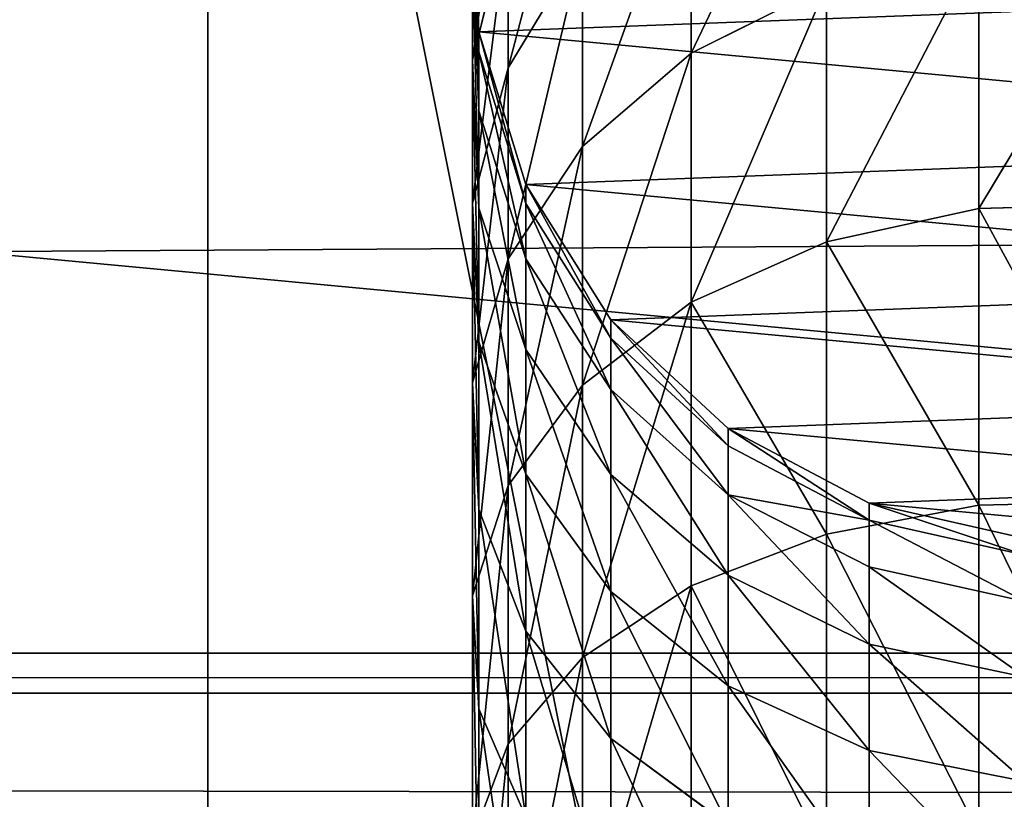
# Model space of a CAD drawing. Extents: x -224 to 2904, y -357 to 2003.
# Drawn here: x 1674 to 1702, y 1243 to 1265 of the extents above; entities that cross this region are included whole.
import ezdxf

# ---------------------------------------------------------------- set-up
doc = ezdxf.new("R2010")
doc.units = 0
doc.header["$LTSCALE"] = 25.4
doc.layers.get('0').update_dxf_attribs({"color": 13, "linetype": 'CONTINUOUS'})

# ---------------------------------------------------------------- blocks, each defined once
blk = doc.blocks.new('GROUP_92')
at = {"color": 0}
for p, q in [((250, 0, 6), (0, 0, 6)), ((250, 0), (0, 0)), ((250, 0, 6), (0, 0, 6)), ((250, 0), (0, 0))]:
    blk.add_line(p, q, dxfattribs=at)
mesh = blk.add_polyface(dxfattribs=at)
corners = [(250, 0, 6), (0, 50, 6), (0, 0, 6), (250, 50, 6)]
mesh.append_faces([[corners[k] for k in face] for face in [(0, 1, 2), (1, 0, 3)]], dxfattribs={"vtx0": -1, "color": 0})
mesh = blk.add_polyface(dxfattribs=at)
corners = [(250, 50), (0, 0), (0, 50), (250, 0)]
mesh.append_faces([[corners[k] for k in face] for face in [(0, 1, 2), (1, 0, 3)]], dxfattribs={"vtx0": -1, "color": 0})
mesh = blk.add_polyface(dxfattribs=at)
corners = [(250, 0, 6), (0, 0), (250, 0), (0, 0, 6)]
mesh.append_faces([[corners[k] for k in face] for face in [(0, 1, 2), (1, 0, 3)]], dxfattribs={"vtx0": -1, "color": 0})
blk = doc.blocks.new('GROUP_93')
at = {"color": 0}
for p, q in [((25.286, 19.048, 164.636), (25.409, 14.483, 164.513)), ((25.286, 19.048, 164.636), (25.409, 14.483, 164.513)), ((33.79, 19.048, 172.093), (33.895, 14.483, 171.955)), ((33.79, 19.048, 172.093), (33.895, 14.483, 171.955)), ((33.835, 11.346), (34.849, 15.801)), ((33.835, 11.346, 102.962), (34.849, 15.801, 102.928)), ((33.835, 11.346), (34.849, 15.801)), ((33.835, 11.346, 102.962), (34.849, 15.801, 102.928)), ((34.32, 11.346, 110.358), (35.327, 15.801, 110.226)), ((34.32, 11.346, 110.358), (35.327, 15.801, 110.226)), ((35.661, 11.346, 117.101), (36.643, 15.801, 116.838)), ((35.661, 11.346, 117.101), (36.643, 15.801, 116.838)), ((37.871, 11.346, 123.61), (38.809, 15.801, 123.221)), ((37.871, 11.346, 123.61), (38.809, 15.801, 123.221)), ((40.911, 11.346, 129.775), (41.791, 15.801, 129.267)), ((40.911, 11.346, 129.775), (41.791, 15.801, 129.267)), ((17.967, 14.483, 156.027), (25.409, 14.483, 164.513)), ((17.967, 14.483, 156.027), (25.409, 14.483, 164.513)), ((25.409, 14.483, 164.513), (26.365, 10.118, 163.557)), ((25.409, 14.483, 164.513), (26.365, 10.118, 163.557)), ((25.409, 14.483, 164.513), (33.895, 14.483, 171.955)), ((25.409, 14.483, 164.513), (33.895, 14.483, 171.955)), ((33.895, 14.483, 171.955), (34.718, 10.118, 170.882)), ((33.895, 14.483, 171.955), (34.718, 10.118, 170.882)), ((33.895, 14.483, 171.955), (43.28, 14.483, 178.226)), ((33.895, 14.483, 171.955), (43.28, 14.483, 178.226)), ((31.703, 7.306), (33.835, 11.346)), ((31.703, 7.306, 103.031), (33.835, 11.346, 102.962)), ((31.703, 7.306, 103.031), (33.835, 11.346, 102.962)), ((31.703, 7.306), (33.835, 11.346)), ((32.201, 7.306, 110.637), (34.32, 11.346, 110.358)), ((32.201, 7.306, 110.637), (34.32, 11.346, 110.358)), ((33.597, 7.306, 117.654), (35.661, 11.346, 117.101)), ((33.597, 7.306, 117.654), (35.661, 11.346, 117.101)), ((33.835, 11.346), (33.835, 11.346, 102.962)), ((33.835, 11.346), (33.835, 11.346, 102.962)), ((33.835, 11.346, 102.962), (34.32, 11.346, 110.358)), ((33.835, 11.346, 102.962), (34.32, 11.346, 110.358)), ((34.32, 11.346, 110.358), (35.661, 11.346, 117.101)), ((34.32, 11.346, 110.358), (35.661, 11.346, 117.101)), ((35.661, 11.346, 117.101), (37.871, 11.346, 123.61)), ((35.661, 11.346, 117.101), (37.871, 11.346, 123.61)), ((35.896, 7.306, 124.428), (37.871, 11.346, 123.61)), ((35.896, 7.306, 124.428), (37.871, 11.346, 123.61)), ((37.871, 11.346, 123.61), (40.911, 11.346, 129.775)), ((37.871, 11.346, 123.61), (40.911, 11.346, 129.775)), ((39.061, 7.306, 130.844), (40.911, 11.346, 129.775)), ((39.061, 7.306, 130.844), (40.911, 11.346, 129.775)), ((40.911, 11.346, 129.775), (44.73, 11.346, 135.491)), ((40.911, 11.346, 129.775), (44.73, 11.346, 135.491)), ((19.04, 10.118, 155.204), (20.974, 6.252, 153.72)), ((19.04, 10.118, 155.204), (20.974, 6.252, 153.72)), ((19.04, 10.118, 155.204), (26.365, 10.118, 163.557)), ((19.04, 10.118, 155.204), (26.365, 10.118, 163.557)), ((26.365, 10.118, 163.557), (28.089, 6.252, 161.833)), ((26.365, 10.118, 163.557), (28.089, 6.252, 161.833)), ((26.365, 10.118, 163.557), (34.718, 10.118, 170.882)), ((26.365, 10.118, 163.557), (34.718, 10.118, 170.882)), ((34.718, 10.118, 170.882), (36.203, 6.252, 168.948)), ((34.718, 10.118, 170.882), (36.203, 6.252, 168.948)), ((34.718, 10.118, 170.882), (43.956, 10.118, 177.055)), ((34.718, 10.118, 170.882), (43.956, 10.118, 177.055)), ((28.597, 3.955), (31.703, 7.306)), ((28.597, 3.955, 103.133), (31.703, 7.306, 103.031)), ((28.597, 3.955), (31.703, 7.306)), ((28.597, 3.955, 103.133), (31.703, 7.306, 103.031)), ((29.116, 3.955, 111.043), (32.201, 7.306, 110.637)), ((29.116, 3.955, 111.043), (32.201, 7.306, 110.637)), ((30.591, 3.955, 118.459), (33.597, 7.306, 117.654)), ((30.591, 3.955, 118.459), (33.597, 7.306, 117.654)), ((31.703, 7.306), (31.703, 7.306, 103.031)), ((31.703, 7.306), (31.703, 7.306, 103.031)), ((31.703, 7.306, 103.031), (32.201, 7.306, 110.637)), ((31.703, 7.306, 103.031), (32.201, 7.306, 110.637)), ((32.201, 7.306, 110.637), (33.597, 7.306, 117.654)), ((32.201, 7.306, 110.637), (33.597, 7.306, 117.654)), ((33.021, 3.955, 125.619), (35.896, 7.306, 124.428)), ((33.021, 3.955, 125.619), (35.896, 7.306, 124.428)), ((33.597, 7.306, 117.654), (35.896, 7.306, 124.428)), ((33.597, 7.306, 117.654), (35.896, 7.306, 124.428)), ((35.896, 7.306, 124.428), (39.061, 7.306, 130.844)), ((35.896, 7.306, 124.428), (39.061, 7.306, 130.844)), ((36.365, 3.955, 132.4), (39.061, 7.306, 130.844)), ((36.365, 3.955, 132.4), (39.061, 7.306, 130.844)), ((39.061, 7.306, 130.844), (43.035, 7.306, 136.792)), ((39.061, 7.306, 130.844), (43.035, 7.306, 136.792)), ((40.566, 3.955, 138.687), (43.035, 7.306, 136.792)), ((40.566, 3.955, 138.687), (43.035, 7.306, 136.792)), ((14.979, 6.252, 144.747), (20.974, 6.252, 153.72)), ((14.979, 6.252, 144.747), (20.974, 6.252, 153.72)), ((20.974, 6.252, 153.72), (23.638, 3.146, 151.676)), ((20.974, 6.252, 153.72), (23.638, 3.146, 151.676)), ((20.974, 6.252, 153.72), (28.089, 6.252, 161.833)), ((20.974, 6.252, 153.72), (28.089, 6.252, 161.833)), ((28.089, 6.252, 161.833), (30.464, 3.146, 159.459)), ((28.089, 6.252, 161.833), (36.203, 6.252, 168.948)), ((28.089, 6.252, 161.833), (30.464, 3.146, 159.459)), ((28.089, 6.252, 161.833), (36.203, 6.252, 168.948)), ((36.203, 6.252, 168.948), (38.247, 3.146, 166.284)), ((36.203, 6.252, 168.948), (38.247, 3.146, 166.284)), ((36.203, 6.252, 168.948), (45.175, 6.252, 174.943)), ((36.203, 6.252, 168.948), (45.175, 6.252, 174.943)), ((24.731, 1.523), (28.597, 3.955)), ((24.731, 1.523, 103.26), (28.597, 3.955, 103.133)), ((24.731, 1.523, 103.26), (28.597, 3.955, 103.133)), ((24.731, 1.523), (28.597, 3.955)), ((25.274, 1.523, 111.549), (29.116, 3.955, 111.043)), ((25.274, 1.523, 111.549), (29.116, 3.955, 111.043)), ((26.848, 1.523, 119.462), (30.591, 3.955, 118.459)), ((26.848, 1.523, 119.462), (30.591, 3.955, 118.459)), ((28.597, 3.955), (28.597, 3.955, 103.133)), ((28.597, 3.955), (28.597, 3.955, 103.133)), ((28.597, 3.955, 103.133), (29.116, 3.955, 111.043)), ((28.597, 3.955, 103.133), (29.116, 3.955, 111.043)), ((29.116, 3.955, 111.043), (30.591, 3.955, 118.459)), ((29.116, 3.955, 111.043), (30.591, 3.955, 118.459)), ((29.441, 1.523, 127.102), (33.021, 3.955, 125.619)), ((29.441, 1.523, 127.102), (33.021, 3.955, 125.619)), ((30.591, 3.955, 118.459), (33.021, 3.955, 125.619)), ((30.591, 3.955, 118.459), (33.021, 3.955, 125.619)), ((33.01, 1.523, 134.337), (36.365, 3.955, 132.4)), ((33.01, 1.523, 134.337), (36.365, 3.955, 132.4)), ((33.021, 3.955, 125.619), (36.365, 3.955, 132.4)), ((33.021, 3.955, 125.619), (36.365, 3.955, 132.4)), ((36.365, 3.955, 132.4), (40.566, 3.955, 138.687)), ((36.365, 3.955, 132.4), (40.566, 3.955, 138.687)), ((37.492, 1.523, 141.045), (40.566, 3.955, 138.687)), ((37.492, 1.523, 141.045), (40.566, 3.955, 138.687)), ((40.566, 3.955, 138.687), (45.551, 3.955, 144.371)), ((40.566, 3.955, 138.687), (45.551, 3.955, 144.371)), ((17.887, 3.146, 143.068), (21.394, 1.014, 141.044)), ((23.638, 3.146, 151.676), (17.887, 3.146, 143.068)), ((17.887, 3.146, 143.068), (21.394, 1.014, 141.044)), ((23.638, 3.146, 151.676), (17.887, 3.146, 143.068)), ((23.638, 3.146, 151.676), (26.851, 1.014, 149.211)), ((30.464, 3.146, 159.459), (23.638, 3.146, 151.676)), ((23.638, 3.146, 151.676), (26.851, 1.014, 149.211)), ((30.464, 3.146, 159.459), (23.638, 3.146, 151.676)), ((30.464, 3.146, 159.459), (33.327, 1.014, 156.596)), ((38.247, 3.146, 166.284), (30.464, 3.146, 159.459)), ((30.464, 3.146, 159.459), (33.327, 1.014, 156.596)), ((38.247, 3.146, 166.284), (30.464, 3.146, 159.459)), ((38.247, 3.146, 166.284), (40.712, 1.014, 163.072)), ((46.854, 3.146, 172.035), (38.247, 3.146, 166.284)), ((38.247, 3.146, 166.284), (40.712, 1.014, 163.072)), ((46.854, 3.146, 172.035), (38.247, 3.146, 166.284)), ((20.366, 0.174), (24.731, 1.523)), ((20.366, 0.174, 103.402), (24.731, 1.523, 103.26)), ((20.366, 0.174, 103.402), (24.731, 1.523, 103.26)), ((20.366, 0.174), (24.731, 1.523)), ((20.937, 0.174, 112.12), (25.274, 1.523, 111.549)), ((20.937, 0.174, 112.12), (25.274, 1.523, 111.549)), ((22.623, 0.174, 120.594), (26.848, 1.523, 119.462)), ((22.623, 0.174, 120.594), (26.848, 1.523, 119.462)), ((24.731, 1.523), (24.731, 1.523, 103.26)), ((24.731, 1.523), (24.731, 1.523, 103.26)), ((24.731, 1.523, 103.26), (25.274, 1.523, 111.549)), ((24.731, 1.523, 103.26), (25.274, 1.523, 111.549)), ((25.274, 1.523, 111.549), (26.848, 1.523, 119.462)), ((25.274, 1.523, 111.549), (26.848, 1.523, 119.462)), ((25.4, 0.174, 128.775), (29.441, 1.523, 127.102)), ((25.4, 0.174, 128.775), (29.441, 1.523, 127.102)), ((26.848, 1.523, 119.462), (29.441, 1.523, 127.102)), ((26.848, 1.523, 119.462), (29.441, 1.523, 127.102)), ((29.222, 0.174, 136.524), (33.01, 1.523, 134.337)), ((29.222, 0.174, 136.524), (33.01, 1.523, 134.337)), ((29.441, 1.523, 127.102), (33.01, 1.523, 134.337)), ((29.441, 1.523, 127.102), (33.01, 1.523, 134.337)), ((33.01, 1.523, 134.337), (37.492, 1.523, 141.045)), ((33.01, 1.523, 134.337), (37.492, 1.523, 141.045)), ((34.022, 0.174, 143.708), (37.492, 1.523, 141.045)), ((34.022, 0.174, 143.708), (37.492, 1.523, 141.045)), ((37.492, 1.523, 141.045), (42.811, 1.523, 147.111)), ((37.492, 1.523, 141.045), (42.811, 1.523, 147.111)), ((39.718, 0.174, 150.204), (42.811, 1.523, 147.111)), ((39.718, 0.174, 150.204), (42.811, 1.523, 147.111)), ((17.049, 1.014, 132.235), (21.394, 1.014, 141.044)), ((17.049, 1.014, 132.235), (21.174, 0, 130.526)), ((17.049, 1.014, 132.235), (21.174, 0, 130.526)), ((17.049, 1.014, 132.235), (21.394, 1.014, 141.044)), ((21.394, 1.014, 141.044), (26.851, 1.014, 149.211)), ((21.394, 1.014, 141.044), (25.26, 0, 138.812)), ((21.394, 1.014, 141.044), (26.851, 1.014, 149.211)), ((21.394, 1.014, 141.044), (25.26, 0, 138.812)), ((26.851, 1.014, 149.211), (30.392, 0, 146.493)), ((26.851, 1.014, 149.211), (30.392, 0, 146.493)), ((26.851, 1.014, 149.211), (33.327, 1.014, 156.596)), ((26.851, 1.014, 149.211), (33.327, 1.014, 156.596)), ((33.327, 1.014, 156.596), (36.483, 0, 153.439)), ((33.327, 1.014, 156.596), (36.483, 0, 153.439)), ((33.327, 1.014, 156.596), (40.712, 1.014, 163.072)), ((33.327, 1.014, 156.596), (40.712, 1.014, 163.072)), ((40.712, 1.014, 163.072), (43.429, 0, 159.53)), ((40.712, 1.014, 163.072), (48.879, 1.014, 168.529)), ((40.712, 1.014, 163.072), (48.879, 1.014, 168.529)), ((40.712, 1.014, 163.072), (43.429, 0, 159.53)), ((15.801, 0), (20.366, 0.174)), ((15.801, 0, 103.552), (20.366, 0.174, 103.402)), ((15.801, 0), (20.366, 0.174)), ((15.801, 0, 103.552), (20.366, 0.174, 103.402)), ((16.402, 0, 112.717), (20.937, 0.174, 112.12)), ((16.402, 0, 112.717), (20.937, 0.174, 112.12)), ((18.204, 0, 121.778), (22.623, 0.174, 120.594)), ((18.204, 0, 121.778), (22.623, 0.174, 120.594)), ((18.204, 0, 121.778), (21.174, 0, 130.526)), ((18.204, 0, 121.778), (21.174, 0, 130.526)), ((20.366, 0.174), (20.366, 0.174, 103.402)), ((20.366, 0.174), (20.366, 0.174, 103.402)), ((20.366, 0.174, 103.402), (20.937, 0.174, 112.12)), ((20.366, 0.174, 103.402), (20.937, 0.174, 112.12)), ((20.937, 0.174, 112.12), (22.623, 0.174, 120.594)), ((20.937, 0.174, 112.12), (22.623, 0.174, 120.594)), ((21.174, 0, 130.526), (25.4, 0.174, 128.775)), ((21.174, 0, 130.526), (25.4, 0.174, 128.775)), ((21.174, 0, 130.526), (25.26, 0, 138.812)), ((21.174, 0, 130.526), (25.26, 0, 138.812)), ((22.623, 0.174, 120.594), (25.4, 0.174, 128.775)), ((22.623, 0.174, 120.594), (25.4, 0.174, 128.775)), ((25.26, 0, 138.812), (29.222, 0.174, 136.524)), ((25.26, 0, 138.812), (29.222, 0.174, 136.524)), ((25.26, 0, 138.812), (30.392, 0, 146.493)), ((25.26, 0, 138.812), (30.392, 0, 146.493)), ((25.4, 0.174, 128.775), (29.222, 0.174, 136.524)), ((25.4, 0.174, 128.775), (29.222, 0.174, 136.524)), ((29.222, 0.174, 136.524), (34.022, 0.174, 143.708)), ((29.222, 0.174, 136.524), (34.022, 0.174, 143.708)), ((30.392, 0, 146.493), (34.022, 0.174, 143.708)), ((30.392, 0, 146.493), (34.022, 0.174, 143.708)), ((30.392, 0, 146.493), (36.483, 0, 153.439)), ((30.392, 0, 146.493), (36.483, 0, 153.439)), ((34.022, 0.174, 143.708), (39.718, 0.174, 150.204)), ((34.022, 0.174, 143.708), (39.718, 0.174, 150.204)), ((36.483, 0, 153.439), (39.718, 0.174, 150.204)), ((36.483, 0, 153.439), (39.718, 0.174, 150.204)), ((36.483, 0, 153.439), (43.429, 0, 159.53)), ((36.483, 0, 153.439), (43.429, 0, 159.53)), ((39.718, 0.174, 150.204), (46.214, 0.174, 155.901)), ((39.718, 0.174, 150.204), (46.214, 0.174, 155.901))]:
    blk.add_line(p, q, dxfattribs=at)
mesh = blk.add_polyface(dxfattribs=at)
corners = [(0.174, 14.483), (1.014, 23.503), (0, 19.048), (1.523, 10.118), (3.146, 27.543), (3.955, 6.252), (6.252, 30.894), (7.306, 3.146), (10.118, 33.326), (11.346, 1.014), (14.483, 34.676), (15.801, 0), (19.048, 34.849), (20.366, 0.174), (23.503, 33.835), (24.731, 1.523), (27.543, 31.703), (28.597, 3.955), (30.894, 28.597), (31.703, 7.306), (33.326, 24.731), (33.835, 11.346), (34.676, 20.366), (34.849, 15.801)]
mesh.append_faces([[corners[k] for k in face] for face in [(0, 1, 2), (22, 21, 23)]], dxfattribs={"vtx0": -1, "color": 0})
mesh.append_faces([[corners[k] for k in face] for face in [(1, 3, 4), (4, 5, 6), (6, 7, 8), (8, 9, 10), (10, 11, 12), (12, 13, 14), (14, 15, 16), (16, 17, 18), (18, 19, 20), (20, 21, 22)]], dxfattribs={"vtx0": -1, "vtx1": -1, "color": 0})
mesh.append_faces([[corners[k] for k in face] for face in [(1, 0, 3), (4, 3, 5), (6, 5, 7), (8, 7, 9), (10, 9, 11), (12, 11, 13), (14, 13, 15), (16, 15, 17), (18, 17, 19), (20, 19, 21)]], dxfattribs={"vtx0": -1, "vtx2": -1, "color": 0})
mesh = blk.add_polyface(dxfattribs=at)
corners = [(17.83, 19.048, 156.133), (25.409, 14.483, 164.513), (17.967, 14.483, 156.027), (25.286, 19.048, 164.636)]
mesh.append_faces([[corners[k] for k in face] for face in [(0, 1, 2), (1, 0, 3)]], dxfattribs={"vtx0": -1, "color": 0})
mesh = blk.add_polyface(dxfattribs=at)
corners = [(33.79, 19.048, 172.093), (25.409, 14.483, 164.513), (25.286, 19.048, 164.636), (33.895, 14.483, 171.955)]
mesh.append_faces([[corners[k] for k in face] for face in [(0, 1, 2), (1, 0, 3)]], dxfattribs={"vtx0": -1, "color": 0})
mesh = blk.add_polyface(dxfattribs=at)
corners = [(43.193, 19.048, 178.376), (33.895, 14.483, 171.955), (33.79, 19.048, 172.093), (43.28, 14.483, 178.226)]
mesh.append_faces([[corners[k] for k in face] for face in [(0, 1, 2), (1, 0, 3)]], dxfattribs={"vtx0": -1, "color": 0})
mesh = blk.add_polyface(dxfattribs=at)
corners = [(34.849, 15.801, 102.928), (33.835, 11.346), (33.835, 11.346, 102.962), (34.849, 15.801)]
mesh.append_faces([[corners[k] for k in face] for face in [(0, 1, 2), (1, 0, 3)]], dxfattribs={"vtx0": -1, "color": 0})
mesh = blk.add_polyface(dxfattribs=at)
corners = [(35.327, 15.801, 110.226), (33.835, 11.346, 102.962), (34.32, 11.346, 110.358), (34.849, 15.801, 102.928)]
mesh.append_faces([[corners[k] for k in face] for face in [(0, 1, 2), (1, 0, 3)]], dxfattribs={"vtx0": -1, "color": 0})
mesh = blk.add_polyface(dxfattribs=at)
corners = [(36.643, 15.801, 116.838), (34.32, 11.346, 110.358), (35.661, 11.346, 117.101), (35.327, 15.801, 110.226)]
mesh.append_faces([[corners[k] for k in face] for face in [(0, 1, 2), (1, 0, 3)]], dxfattribs={"vtx0": -1, "color": 0})
mesh = blk.add_polyface(dxfattribs=at)
corners = [(38.809, 15.801, 123.221), (35.661, 11.346, 117.101), (37.871, 11.346, 123.61), (36.643, 15.801, 116.838)]
mesh.append_faces([[corners[k] for k in face] for face in [(0, 1, 2), (1, 0, 3)]], dxfattribs={"vtx0": -1, "color": 0})
mesh = blk.add_polyface(dxfattribs=at)
corners = [(41.791, 15.801, 129.267), (37.871, 11.346, 123.61), (40.911, 11.346, 129.775), (38.809, 15.801, 123.221)]
mesh.append_faces([[corners[k] for k in face] for face in [(0, 1, 2), (1, 0, 3)]], dxfattribs={"vtx0": -1, "color": 0})
mesh = blk.add_polyface(dxfattribs=at)
corners = [(45.536, 15.801, 134.873), (40.911, 11.346, 129.775), (44.73, 11.346, 135.491), (41.791, 15.801, 129.267)]
mesh.append_faces([[corners[k] for k in face] for face in [(0, 1, 2), (1, 0, 3)]], dxfattribs={"vtx0": -1, "color": 0})
mesh = blk.add_polyface(dxfattribs=at)
corners = [(17.967, 14.483, 156.027), (26.365, 10.118, 163.557), (19.04, 10.118, 155.204), (25.409, 14.483, 164.513)]
mesh.append_faces([[corners[k] for k in face] for face in [(0, 1, 2), (1, 0, 3)]], dxfattribs={"vtx0": -1, "color": 0})
mesh = blk.add_polyface(dxfattribs=at)
corners = [(33.895, 14.483, 171.955), (26.365, 10.118, 163.557), (25.409, 14.483, 164.513), (34.718, 10.118, 170.882)]
mesh.append_faces([[corners[k] for k in face] for face in [(0, 1, 2), (1, 0, 3)]], dxfattribs={"vtx0": -1, "color": 0})
mesh = blk.add_polyface(dxfattribs=at)
corners = [(43.28, 14.483, 178.226), (34.718, 10.118, 170.882), (33.895, 14.483, 171.955), (43.956, 10.118, 177.055)]
mesh.append_faces([[corners[k] for k in face] for face in [(0, 1, 2), (1, 0, 3)]], dxfattribs={"vtx0": -1, "color": 0})
mesh = blk.add_polyface(dxfattribs=at)
corners = [(33.835, 11.346, 102.962), (31.703, 7.306), (31.703, 7.306, 103.031), (33.835, 11.346)]
mesh.append_faces([[corners[k] for k in face] for face in [(0, 1, 2), (1, 0, 3)]], dxfattribs={"vtx0": -1, "color": 0})
mesh = blk.add_polyface(dxfattribs=at)
corners = [(34.32, 11.346, 110.358), (31.703, 7.306, 103.031), (32.201, 7.306, 110.637), (33.835, 11.346, 102.962)]
mesh.append_faces([[corners[k] for k in face] for face in [(0, 1, 2), (1, 0, 3)]], dxfattribs={"vtx0": -1, "color": 0})
mesh = blk.add_polyface(dxfattribs=at)
corners = [(33.597, 7.306, 117.654), (34.32, 11.346, 110.358), (32.201, 7.306, 110.637), (35.661, 11.346, 117.101)]
mesh.append_faces([[corners[k] for k in face] for face in [(0, 1, 2), (1, 0, 3)]], dxfattribs={"vtx0": -1, "color": 0})
mesh = blk.add_polyface(dxfattribs=at)
corners = [(37.871, 11.346, 123.61), (33.597, 7.306, 117.654), (35.896, 7.306, 124.428), (35.661, 11.346, 117.101)]
mesh.append_faces([[corners[k] for k in face] for face in [(0, 1, 2), (1, 0, 3)]], dxfattribs={"vtx0": -1, "color": 0})
mesh = blk.add_polyface(dxfattribs=at)
corners = [(40.911, 11.346, 129.775), (35.896, 7.306, 124.428), (39.061, 7.306, 130.844), (37.871, 11.346, 123.61)]
mesh.append_faces([[corners[k] for k in face] for face in [(0, 1, 2), (1, 0, 3)]], dxfattribs={"vtx0": -1, "color": 0})
mesh = blk.add_polyface(dxfattribs=at)
corners = [(44.73, 11.346, 135.491), (39.061, 7.306, 130.844), (43.035, 7.306, 136.792), (40.911, 11.346, 129.775)]
mesh.append_faces([[corners[k] for k in face] for face in [(0, 1, 2), (1, 0, 3)]], dxfattribs={"vtx0": -1, "color": 0})
mesh = blk.add_polyface(dxfattribs=at)
corners = [(12.868, 10.118, 145.966), (20.974, 6.252, 153.72), (14.979, 6.252, 144.747), (19.04, 10.118, 155.204)]
mesh.append_faces([[corners[k] for k in face] for face in [(0, 1, 2), (1, 0, 3)]], dxfattribs={"vtx0": -1, "color": 0})
mesh = blk.add_polyface(dxfattribs=at)
corners = [(19.04, 10.118, 155.204), (28.089, 6.252, 161.833), (20.974, 6.252, 153.72), (26.365, 10.118, 163.557)]
mesh.append_faces([[corners[k] for k in face] for face in [(0, 1, 2), (1, 0, 3)]], dxfattribs={"vtx0": -1, "color": 0})
mesh = blk.add_polyface(dxfattribs=at)
corners = [(34.718, 10.118, 170.882), (28.089, 6.252, 161.833), (26.365, 10.118, 163.557), (36.203, 6.252, 168.948)]
mesh.append_faces([[corners[k] for k in face] for face in [(0, 1, 2), (1, 0, 3)]], dxfattribs={"vtx0": -1, "color": 0})
mesh = blk.add_polyface(dxfattribs=at)
corners = [(43.956, 10.118, 177.055), (36.203, 6.252, 168.948), (34.718, 10.118, 170.882), (45.175, 6.252, 174.943)]
mesh.append_faces([[corners[k] for k in face] for face in [(0, 1, 2), (1, 0, 3)]], dxfattribs={"vtx0": -1, "color": 0})
mesh = blk.add_polyface(dxfattribs=at)
corners = [(31.703, 7.306, 103.031), (28.597, 3.955), (28.597, 3.955, 103.133), (31.703, 7.306)]
mesh.append_faces([[corners[k] for k in face] for face in [(0, 1, 2), (1, 0, 3)]], dxfattribs={"vtx0": -1, "color": 0})
mesh = blk.add_polyface(dxfattribs=at)
corners = [(32.201, 7.306, 110.637), (28.597, 3.955, 103.133), (29.116, 3.955, 111.043), (31.703, 7.306, 103.031)]
mesh.append_faces([[corners[k] for k in face] for face in [(0, 1, 2), (1, 0, 3)]], dxfattribs={"vtx0": -1, "color": 0})
mesh = blk.add_polyface(dxfattribs=at)
corners = [(33.597, 7.306, 117.654), (29.116, 3.955, 111.043), (30.591, 3.955, 118.459), (32.201, 7.306, 110.637)]
mesh.append_faces([[corners[k] for k in face] for face in [(0, 1, 2), (1, 0, 3)]], dxfattribs={"vtx0": -1, "color": 0})
mesh = blk.add_polyface(dxfattribs=at)
corners = [(35.896, 7.306, 124.428), (30.591, 3.955, 118.459), (33.021, 3.955, 125.619), (33.597, 7.306, 117.654)]
mesh.append_faces([[corners[k] for k in face] for face in [(0, 1, 2), (1, 0, 3)]], dxfattribs={"vtx0": -1, "color": 0})
mesh = blk.add_polyface(dxfattribs=at)
corners = [(33.021, 3.955, 125.619), (39.061, 7.306, 130.844), (35.896, 7.306, 124.428), (36.365, 3.955, 132.4)]
mesh.append_faces([[corners[k] for k in face] for face in [(0, 1, 2), (1, 0, 3)]], dxfattribs={"vtx0": -1, "color": 0})
mesh = blk.add_polyface(dxfattribs=at)
corners = [(36.365, 3.955, 132.4), (43.035, 7.306, 136.792), (39.061, 7.306, 130.844), (40.566, 3.955, 138.687)]
mesh.append_faces([[corners[k] for k in face] for face in [(0, 1, 2), (1, 0, 3)]], dxfattribs={"vtx0": -1, "color": 0})
mesh = blk.add_polyface(dxfattribs=at)
corners = [(40.566, 3.955, 138.687), (47.752, 7.306, 142.171), (43.035, 7.306, 136.792), (45.551, 3.955, 144.371)]
mesh.append_faces([[corners[k] for k in face] for face in [(0, 1, 2), (1, 0, 3)]], dxfattribs={"vtx0": -1, "color": 0})
mesh = blk.add_polyface(dxfattribs=at)
corners = [(14.979, 6.252, 144.747), (23.638, 3.146, 151.676), (17.887, 3.146, 143.068), (20.974, 6.252, 153.72)]
mesh.append_faces([[corners[k] for k in face] for face in [(0, 1, 2), (1, 0, 3)]], dxfattribs={"vtx0": -1, "color": 0})
mesh = blk.add_polyface(dxfattribs=at)
corners = [(20.974, 6.252, 153.72), (30.464, 3.146, 159.459), (23.638, 3.146, 151.676), (28.089, 6.252, 161.833)]
mesh.append_faces([[corners[k] for k in face] for face in [(0, 1, 2), (1, 0, 3)]], dxfattribs={"vtx0": -1, "color": 0})
mesh = blk.add_polyface(dxfattribs=at)
corners = [(28.089, 6.252, 161.833), (38.247, 3.146, 166.284), (30.464, 3.146, 159.459), (36.203, 6.252, 168.948)]
mesh.append_faces([[corners[k] for k in face] for face in [(0, 1, 2), (1, 0, 3)]], dxfattribs={"vtx0": -1, "color": 0})
mesh = blk.add_polyface(dxfattribs=at)
corners = [(36.203, 6.252, 168.948), (46.854, 3.146, 172.035), (38.247, 3.146, 166.284), (45.175, 6.252, 174.943)]
mesh.append_faces([[corners[k] for k in face] for face in [(0, 1, 2), (1, 0, 3)]], dxfattribs={"vtx0": -1, "color": 0})
mesh = blk.add_polyface(dxfattribs=at)
corners = [(24.731, 1.523, 103.26), (28.597, 3.955), (24.731, 1.523), (28.597, 3.955, 103.133)]
mesh.append_faces([[corners[k] for k in face] for face in [(0, 1, 2), (1, 0, 3)]], dxfattribs={"vtx0": -1, "color": 0})
mesh = blk.add_polyface(dxfattribs=at)
corners = [(24.731, 1.523, 103.26), (29.116, 3.955, 111.043), (28.597, 3.955, 103.133), (25.274, 1.523, 111.549)]
mesh.append_faces([[corners[k] for k in face] for face in [(0, 1, 2), (1, 0, 3)]], dxfattribs={"vtx0": -1, "color": 0})
mesh = blk.add_polyface(dxfattribs=at)
corners = [(25.274, 1.523, 111.549), (30.591, 3.955, 118.459), (29.116, 3.955, 111.043), (26.848, 1.523, 119.462)]
mesh.append_faces([[corners[k] for k in face] for face in [(0, 1, 2), (1, 0, 3)]], dxfattribs={"vtx0": -1, "color": 0})
mesh = blk.add_polyface(dxfattribs=at)
corners = [(26.848, 1.523, 119.462), (33.021, 3.955, 125.619), (30.591, 3.955, 118.459), (29.441, 1.523, 127.102)]
mesh.append_faces([[corners[k] for k in face] for face in [(0, 1, 2), (1, 0, 3)]], dxfattribs={"vtx0": -1, "color": 0})
mesh = blk.add_polyface(dxfattribs=at)
corners = [(29.441, 1.523, 127.102), (36.365, 3.955, 132.4), (33.021, 3.955, 125.619), (33.01, 1.523, 134.337)]
mesh.append_faces([[corners[k] for k in face] for face in [(0, 1, 2), (1, 0, 3)]], dxfattribs={"vtx0": -1, "color": 0})
mesh = blk.add_polyface(dxfattribs=at)
corners = [(33.01, 1.523, 134.337), (40.566, 3.955, 138.687), (36.365, 3.955, 132.4), (37.492, 1.523, 141.045)]
mesh.append_faces([[corners[k] for k in face] for face in [(0, 1, 2), (1, 0, 3)]], dxfattribs={"vtx0": -1, "color": 0})
mesh = blk.add_polyface(dxfattribs=at)
corners = [(37.492, 1.523, 141.045), (45.551, 3.955, 144.371), (40.566, 3.955, 138.687), (42.811, 1.523, 147.111)]
mesh.append_faces([[corners[k] for k in face] for face in [(0, 1, 2), (1, 0, 3)]], dxfattribs={"vtx0": -1, "color": 0})
mesh = blk.add_polyface(dxfattribs=at)
corners = [(13.309, 3.146, 133.784), (21.394, 1.014, 141.044), (17.049, 1.014, 132.235), (17.887, 3.146, 143.068)]
mesh.append_faces([[corners[k] for k in face] for face in [(0, 1, 2), (1, 0, 3)]], dxfattribs={"vtx0": -1, "color": 0})
mesh = blk.add_polyface(dxfattribs=at)
corners = [(17.887, 3.146, 143.068), (26.851, 1.014, 149.211), (21.394, 1.014, 141.044), (23.638, 3.146, 151.676)]
mesh.append_faces([[corners[k] for k in face] for face in [(0, 1, 2), (1, 0, 3)]], dxfattribs={"vtx0": -1, "color": 0})
mesh = blk.add_polyface(dxfattribs=at)
corners = [(23.638, 3.146, 151.676), (33.327, 1.014, 156.596), (26.851, 1.014, 149.211), (30.464, 3.146, 159.459)]
mesh.append_faces([[corners[k] for k in face] for face in [(0, 1, 2), (1, 0, 3)]], dxfattribs={"vtx0": -1, "color": 0})
mesh = blk.add_polyface(dxfattribs=at)
corners = [(30.464, 3.146, 159.459), (40.712, 1.014, 163.072), (33.327, 1.014, 156.596), (38.247, 3.146, 166.284)]
mesh.append_faces([[corners[k] for k in face] for face in [(0, 1, 2), (1, 0, 3)]], dxfattribs={"vtx0": -1, "color": 0})
mesh = blk.add_polyface(dxfattribs=at)
corners = [(38.247, 3.146, 166.284), (48.879, 1.014, 168.529), (40.712, 1.014, 163.072), (46.854, 3.146, 172.035)]
mesh.append_faces([[corners[k] for k in face] for face in [(0, 1, 2), (1, 0, 3)]], dxfattribs={"vtx0": -1, "color": 0})
mesh = blk.add_polyface(dxfattribs=at)
corners = [(20.366, 0.174, 103.402), (24.731, 1.523), (20.366, 0.174), (24.731, 1.523, 103.26)]
mesh.append_faces([[corners[k] for k in face] for face in [(0, 1, 2), (1, 0, 3)]], dxfattribs={"vtx0": -1, "color": 0})
mesh = blk.add_polyface(dxfattribs=at)
corners = [(20.366, 0.174, 103.402), (25.274, 1.523, 111.549), (24.731, 1.523, 103.26), (20.937, 0.174, 112.12)]
mesh.append_faces([[corners[k] for k in face] for face in [(0, 1, 2), (1, 0, 3)]], dxfattribs={"vtx0": -1, "color": 0})
mesh = blk.add_polyface(dxfattribs=at)
corners = [(20.937, 0.174, 112.12), (26.848, 1.523, 119.462), (25.274, 1.523, 111.549), (22.623, 0.174, 120.594)]
mesh.append_faces([[corners[k] for k in face] for face in [(0, 1, 2), (1, 0, 3)]], dxfattribs={"vtx0": -1, "color": 0})
mesh = blk.add_polyface(dxfattribs=at)
corners = [(22.623, 0.174, 120.594), (29.441, 1.523, 127.102), (26.848, 1.523, 119.462), (25.4, 0.174, 128.775)]
mesh.append_faces([[corners[k] for k in face] for face in [(0, 1, 2), (1, 0, 3)]], dxfattribs={"vtx0": -1, "color": 0})
mesh = blk.add_polyface(dxfattribs=at)
corners = [(25.4, 0.174, 128.775), (33.01, 1.523, 134.337), (29.441, 1.523, 127.102), (29.222, 0.174, 136.524)]
mesh.append_faces([[corners[k] for k in face] for face in [(0, 1, 2), (1, 0, 3)]], dxfattribs={"vtx0": -1, "color": 0})
mesh = blk.add_polyface(dxfattribs=at)
corners = [(29.222, 0.174, 136.524), (37.492, 1.523, 141.045), (33.01, 1.523, 134.337), (34.022, 0.174, 143.708)]
mesh.append_faces([[corners[k] for k in face] for face in [(0, 1, 2), (1, 0, 3)]], dxfattribs={"vtx0": -1, "color": 0})
mesh = blk.add_polyface(dxfattribs=at)
corners = [(34.022, 0.174, 143.708), (42.811, 1.523, 147.111), (37.492, 1.523, 141.045), (39.718, 0.174, 150.204)]
mesh.append_faces([[corners[k] for k in face] for face in [(0, 1, 2), (1, 0, 3)]], dxfattribs={"vtx0": -1, "color": 0})
mesh = blk.add_polyface(dxfattribs=at)
corners = [(39.718, 0.174, 150.204), (48.877, 1.523, 152.431), (42.811, 1.523, 147.111), (46.214, 0.174, 155.901)]
mesh.append_faces([[corners[k] for k in face] for face in [(0, 1, 2), (1, 0, 3)]], dxfattribs={"vtx0": -1, "color": 0})
mesh = blk.add_polyface(dxfattribs=at)
corners = [(13.892, 1.014, 122.934), (21.174, 0, 130.526), (18.204, 0, 121.778), (17.049, 1.014, 132.235)]
mesh.append_faces([[corners[k] for k in face] for face in [(0, 1, 2), (1, 0, 3)]], dxfattribs={"vtx0": -1, "color": 0})
mesh = blk.add_polyface(dxfattribs=at)
corners = [(17.049, 1.014, 132.235), (25.26, 0, 138.812), (21.174, 0, 130.526), (21.394, 1.014, 141.044)]
mesh.append_faces([[corners[k] for k in face] for face in [(0, 1, 2), (1, 0, 3)]], dxfattribs={"vtx0": -1, "color": 0})
mesh = blk.add_polyface(dxfattribs=at)
corners = [(21.394, 1.014, 141.044), (30.392, 0, 146.493), (25.26, 0, 138.812), (26.851, 1.014, 149.211)]
mesh.append_faces([[corners[k] for k in face] for face in [(0, 1, 2), (1, 0, 3)]], dxfattribs={"vtx0": -1, "color": 0})
mesh = blk.add_polyface(dxfattribs=at)
corners = [(26.851, 1.014, 149.211), (36.483, 0, 153.439), (30.392, 0, 146.493), (33.327, 1.014, 156.596)]
mesh.append_faces([[corners[k] for k in face] for face in [(0, 1, 2), (1, 0, 3)]], dxfattribs={"vtx0": -1, "color": 0})
mesh = blk.add_polyface(dxfattribs=at)
corners = [(33.327, 1.014, 156.596), (43.429, 0, 159.53), (36.483, 0, 153.439), (40.712, 1.014, 163.072)]
mesh.append_faces([[corners[k] for k in face] for face in [(0, 1, 2), (1, 0, 3)]], dxfattribs={"vtx0": -1, "color": 0})
mesh = blk.add_polyface(dxfattribs=at)
corners = [(40.712, 1.014, 163.072), (51.111, 0, 164.663), (43.429, 0, 159.53), (48.879, 1.014, 168.529)]
mesh.append_faces([[corners[k] for k in face] for face in [(0, 1, 2), (1, 0, 3)]], dxfattribs={"vtx0": -1, "color": 0})
mesh = blk.add_polyface(dxfattribs=at)
corners = [(15.801, 0, 103.552), (20.366, 0.174), (15.801, 0), (20.366, 0.174, 103.402)]
mesh.append_faces([[corners[k] for k in face] for face in [(0, 1, 2), (1, 0, 3)]], dxfattribs={"vtx0": -1, "color": 0})
mesh = blk.add_polyface(dxfattribs=at)
corners = [(15.801, 0, 103.552), (20.937, 0.174, 112.12), (20.366, 0.174, 103.402), (16.402, 0, 112.717)]
mesh.append_faces([[corners[k] for k in face] for face in [(0, 1, 2), (1, 0, 3)]], dxfattribs={"vtx0": -1, "color": 0})
mesh = blk.add_polyface(dxfattribs=at)
corners = [(16.402, 0, 112.717), (22.623, 0.174, 120.594), (20.937, 0.174, 112.12), (18.204, 0, 121.778)]
mesh.append_faces([[corners[k] for k in face] for face in [(0, 1, 2), (1, 0, 3)]], dxfattribs={"vtx0": -1, "color": 0})
mesh = blk.add_polyface(dxfattribs=at)
corners = [(18.204, 0, 121.778), (25.4, 0.174, 128.775), (22.623, 0.174, 120.594), (21.174, 0, 130.526)]
mesh.append_faces([[corners[k] for k in face] for face in [(0, 1, 2), (1, 0, 3)]], dxfattribs={"vtx0": -1, "color": 0})
mesh = blk.add_polyface(dxfattribs=at)
corners = [(21.174, 0, 130.526), (29.222, 0.174, 136.524), (25.4, 0.174, 128.775), (25.26, 0, 138.812)]
mesh.append_faces([[corners[k] for k in face] for face in [(0, 1, 2), (1, 0, 3)]], dxfattribs={"vtx0": -1, "color": 0})
mesh = blk.add_polyface(dxfattribs=at)
corners = [(25.26, 0, 138.812), (34.022, 0.174, 143.708), (29.222, 0.174, 136.524), (30.392, 0, 146.493)]
mesh.append_faces([[corners[k] for k in face] for face in [(0, 1, 2), (1, 0, 3)]], dxfattribs={"vtx0": -1, "color": 0})
mesh = blk.add_polyface(dxfattribs=at)
corners = [(30.392, 0, 146.493), (39.718, 0.174, 150.204), (34.022, 0.174, 143.708), (36.483, 0, 153.439)]
mesh.append_faces([[corners[k] for k in face] for face in [(0, 1, 2), (1, 0, 3)]], dxfattribs={"vtx0": -1, "color": 0})
mesh = blk.add_polyface(dxfattribs=at)
corners = [(36.483, 0, 153.439), (46.214, 0.174, 155.901), (39.718, 0.174, 150.204), (43.429, 0, 159.53)]
mesh.append_faces([[corners[k] for k in face] for face in [(0, 1, 2), (1, 0, 3)]], dxfattribs={"vtx0": -1, "color": 0})
blk = doc.blocks.new('ST_TTEH_NDTAK')
at = {"color": 250}
for name, p in [('GROUP_92', (0, 0, 22.4)), ('GROUP_92', (0, 0, 53.4)), ('GROUP_93', (10.075, 7.575, 59.4))]:
    blk.add_blockref(name, p, dxfattribs=at)
blk = doc.blocks.new('GROUP_7')
at = {"color": 0}
mesh = blk.add_polyface(dxfattribs=at)
corners = [(3048, 0, 635), (0, 32385, 635), (0, 0, 635), (3048, 32385, 635)]
mesh.append_faces([[corners[k] for k in face] for face in [(0, 1, 2), (1, 0, 3)]], dxfattribs={"vtx0": -1, "color": 0})
mesh = blk.add_polyface(dxfattribs=at)
corners = [(3048, 32385), (0, 0), (0, 32385), (3048, 0)]
mesh.append_faces([[corners[k] for k in face] for face in [(0, 1, 2), (1, 0, 3)]], dxfattribs={"vtx0": -1, "color": 0})
blk = doc.blocks.new('BENK_TREMILJ__1_FELT')
at = {"color": 43}
blk.add_blockref('GROUP_7', (3556, 0, 9144), dxfattribs=at)
blk = doc.blocks.new('GROUP_6')
at = {"color": 27}
mesh = blk.add_polyface(dxfattribs=at)
corners = [(3504, 1055.398, 739.093), (548, 2103.912, 4.915), (548, 1055.398, 739.093), (3504, 2103.912, 4.915)]
mesh.append_faces([[corners[k] for k in face] for face in [(0, 1, 2), (1, 0, 3)]], dxfattribs={"vtx0": -1, "color": 27})
mesh = blk.add_polyface(dxfattribs=at)
corners = [(548, 2100.471), (3504, 1051.956, 734.178), (548, 1051.956, 734.178), (3504, 2100.471)]
mesh.append_faces([[corners[k] for k in face] for face in [(0, 1, 2), (1, 0, 3)]], dxfattribs={"vtx0": -1, "color": 27})
blk = doc.blocks.new('GROUP_5')
at = {"color": 18}
for p, q in [((0, 427.106, 455.581), (3052, 427.106, 455.581)), ((0, 427.106, 455.581), (3052, 427.106, 455.581)), ((0, 425.959, 453.943), (3052, 425.959, 453.943)), ((0, 425.959, 453.943), (3052, 425.959, 453.943)), ((0, 425.959, 453.943), (3052, 425.959, 453.943))]:
    blk.add_line(p, q, dxfattribs=at)
at = {"color": 27}
mesh = blk.add_polyface(dxfattribs=at)
corners = [(3052, 425.959, 453.943), (0, 558.746, 376.835), (0, 425.959, 453.943), (3052, 558.746, 376.835)]
mesh.append_faces([[corners[k] for k in face] for face in [(0, 1, 2), (1, 0, 3)]], dxfattribs={"vtx0": -1, "color": 27})
mesh = blk.add_polyface(dxfattribs=at)
corners = [(0, 527.86, 372.825), (3052, 421.37, 447.39), (0, 421.37, 447.39), (3052, 527.86, 372.825)]
mesh.append_faces([[corners[k] for k in face] for face in [(0, 1, 2), (1, 0, 3)]], dxfattribs={"vtx0": -1, "color": 27})
mesh = blk.add_polyface(dxfattribs=at)
corners = [(3052, 319.469, 528.508), (0, 452.256, 451.4), (0, 319.469, 528.508), (3052, 452.256, 451.4)]
mesh.append_faces([[corners[k] for k in face] for face in [(0, 1, 2), (1, 0, 3)]], dxfattribs={"vtx0": -1, "color": 27})
mesh = blk.add_polyface(dxfattribs=at)
corners = [(3052, 445.947, 442.389), (0, 427.106, 455.581), (0, 445.947, 442.389), (3052, 427.106, 455.581)]
mesh.append_faces([[corners[k] for k in face] for face in [(0, 1, 2), (1, 0, 3)]], dxfattribs={"vtx0": -1, "color": 27})
mesh = blk.add_polyface(dxfattribs=at)
corners = [(0, 427.106, 455.581), (3052, 425.959, 453.943), (0, 425.959, 453.943), (3052, 427.106, 455.581)]
mesh.append_faces([[corners[k] for k in face] for face in [(0, 1, 2), (1, 0, 3)]], dxfattribs={"vtx0": -1, "color": 27})
mesh = blk.add_polyface(dxfattribs=at)
corners = [(0, 425.959, 453.943), (3052, 421.37, 447.39), (0, 421.37, 447.39), (3052, 425.959, 453.943)]
mesh.append_faces([[corners[k] for k in face] for face in [(0, 1, 2), (1, 0, 3)]], dxfattribs={"vtx0": -1, "color": 27})
blk = doc.blocks.new('TAK_TREMILJ__2_FELT_BRED')
at = {"color": 27}
blk.add_blockref('GROUP_5', (38, 1176.388, 80.754), dxfattribs=at)
at = {"color": 0}
blk.add_blockref('GROUP_6', (-462, 127.623, 68.466), dxfattribs=at)
blk = doc.blocks.new('GROUP_118')
at = {"color": 0}
mesh = blk.add_polyface(dxfattribs=at)
corners = [(2970, 1570), (70, 70), (70, 1570), (2970, 70)]
mesh.append_faces([[corners[k] for k in face] for face in [(0, 1, 2), (1, 0, 3)]], dxfattribs={"vtx0": -1, "color": 0})
mesh = blk.add_polyface(dxfattribs=at)
corners = [(2960, 80, 140), (80, 1560, 140), (80, 80, 140), (2960, 1560, 140)]
mesh.append_faces([[corners[k] for k in face] for face in [(0, 1, 2), (1, 0, 3)]], dxfattribs={"vtx0": -1, "color": 0})
blk = doc.blocks.new('ART__1120010')
at = {"color": 0}
blk.add_blockref('TAK_TREMILJ__2_FELT_BRED', (0, 0, 2437.356), dxfattribs=at)
at = {"color": 254, "rotation": 180}
blk.add_blockref('GROUP_118', (3194, 1926.559), dxfattribs=at)
at = {"color": 43, "xscale": 0.03937007799999999, "yscale": 0.03937007799999999, "zscale": 0.039370078, "rotation": 90.00000000000001}
blk.add_blockref('BENK_TREMILJ__1_FELT', (2728, 1396.689, 321.378), dxfattribs=at)
at = {"color": 0, "rotation": 270}
blk.add_blockref('ST_TTEH_NDTAK', (1903.044, 1651.689, 652.978), dxfattribs=at)

msp = doc.modelspace()

# ---------------------------------------------------------------- block references
at = {"color": 0}
msp.add_blockref('ART__1120010', (-224, -356.559), dxfattribs=at)

doc.saveas('drawing.dxf')
